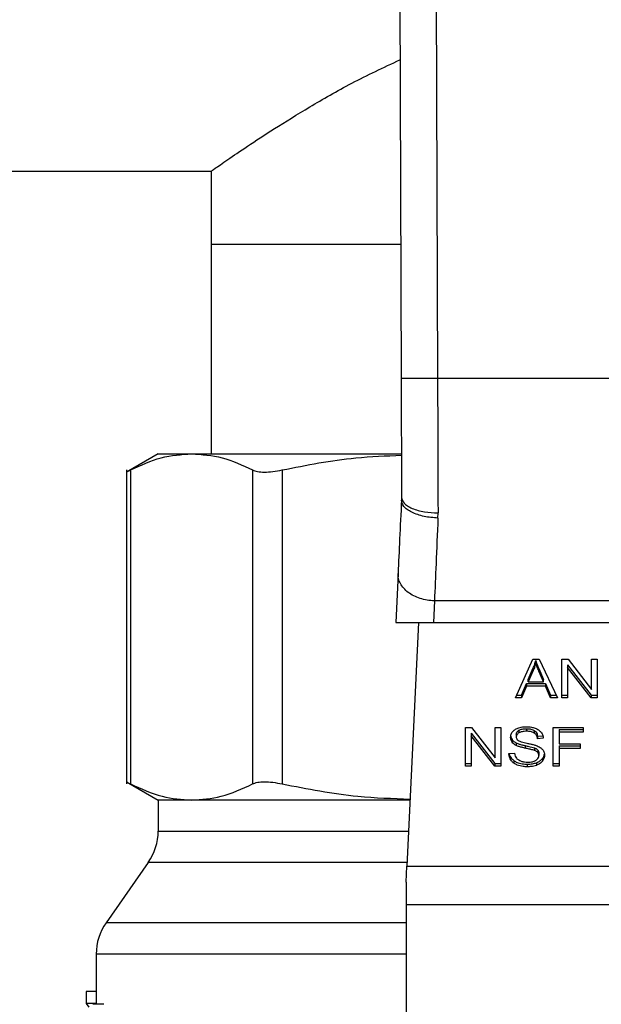
# Model space of a CAD drawing. Units: inches. Extents: x 0.4 to 10.6, y 0.4 to 8.1.
# Drawn here: x 6.5 to 6.5, y 6.7 to 6.8 of the extents above; entities that cross this region are included whole.
import ezdxf

# ---------------------------------------------------------------- set-up
doc = ezdxf.new("R2010")
doc.units = ezdxf.units.IN
doc.header["$MEASUREMENT"] = 0

msp = doc.modelspace()

# ---------------------------------------------------------------- linework, layer by layer
at = {"color": 7, "linetype": 'Continuous', "lineweight": 25}
for p, q in [((6.522933866281933, 6.824495074897134), (6.523131756411947, 6.770405106033238)), ((6.526083451502775, 6.824506597768828), (6.526281341166569, 6.770416764335914)), ((6.382618730023688, 6.788326208434971), (6.506713218212665, 6.788326208434971)), ((6.506713218212665, 6.788326208434971), (6.506713218212665, 6.782026995836546)), ((6.506713218212822, 6.782026995837175), (6.506713218212822, 6.76391675961668)), ((6.506713218212665, 6.782026995836546), (6.52308923730291, 6.782026995836546)), ((6.553916748802111, 6.770416764335914), (6.526281341166569, 6.770416764335914)), ((6.502146289078752, 6.763916759616678), (6.499403224415311, 6.76233305049485)), ((6.502146289078751, 6.763916759616678), (6.505035270643386, 6.763916759616678)), ((6.505035270643388, 6.76391675961668), (6.52313571431162, 6.76391675961668)), ((6.499408532502113, 6.762525499144679), (6.499408532502113, 6.735386907142385)), ((6.49976815675808, 6.762520359788514), (6.49976815675808, 6.735391899602372)), ((6.510302384443645, 6.762520359788514), (6.510302384443645, 6.735391899602215)), ((6.512859216412797, 6.762520359788514), (6.512859216412797, 6.735391899602215)), ((6.523169296825217, 6.76014405972516), (6.523163981111479, 6.759902064038431)), ((6.52631002242298, 6.758353644242072), (6.526318882028633, 6.758809876673203)), ((6.522863152668761, 6.753584666741425), (6.522661493799575, 6.749349830482857)), ((6.526009197345562, 6.751207822644261), (6.525920721819952, 6.749349830482745)), ((6.554188895921074, 6.751207747277568), (6.526009197345562, 6.751207822644261)), ((6.522661493799306, 6.749349830482844), (6.525920721819958, 6.749349830482844)), ((6.524632228336367, 6.749349830482844), (6.523629504651091, 6.728292633091474)), ((6.525920721819952, 6.749349830482745), (6.554277368149404, 6.749349830482755)), ((6.533005985504428, 6.742832707602775), (6.534498073859956, 6.746173369561125)), ((6.534498073859956, 6.746173369561125), (6.535045924977481, 6.746173369561413)), ((6.5347591088349, 6.745822440497532), (6.534759108834775, 6.746045151294774)), ((6.535045924977481, 6.746173369561413), (6.536634692838463, 6.742832707602776)), ((6.537024633933783, 6.746173369561111), (6.53754992647657, 6.746173369561389)), ((6.537024633933783, 6.742832707602765), (6.537024633933783, 6.746173369561111)), ((6.537517699981783, 6.745682828444559), (6.539551194007412, 6.743055418399897)), ((6.537517699981783, 6.745682828444559), (6.53751769998183, 6.745460117647568)), ((6.53754992647657, 6.746173369561389), (6.539586643095628, 6.743543680699852)), ((6.539586643095628, 6.746173369561111), (6.540076486268918, 6.746173369561427)), ((6.539586643095628, 6.743543680699852), (6.539586643095628, 6.746173369561111)), ((6.540076486268918, 6.746173369561427), (6.540076486268918, 6.742832707602765)), ((6.534114578162244, 6.744427231813305), (6.534546413743254, 6.745407098650753)), ((6.534546413743369, 6.745184387853768), (6.534114578162446, 6.744204521016139)), ((6.534546413743254, 6.745407098650753), (6.534546413743369, 6.745184387853768)), ((6.535033034323264, 6.745352408435511), (6.53543586593216, 6.744427231813185)), ((6.535033034323146, 6.745129697638497), (6.535033034323264, 6.745352408435511)), ((6.535435865932167, 6.744204521015758), (6.535033034323146, 6.745129697638497)), ((6.539551194007405, 6.742832707602975), (6.53751769998183, 6.745460117647568)), ((6.53751769998183, 6.745460117647568), (6.53751769998183, 6.742832707602765)), ((6.533544168575972, 6.743055418399432), (6.533966336130686, 6.74406718777954)), ((6.533966336130787, 6.743844476983149), (6.533544168575662, 6.742832707602792)), ((6.533966336130686, 6.74406718777954), (6.53559699868835, 6.744067187779564)), ((6.533966336130686, 6.74406718777954), (6.533966336130787, 6.743844476983149)), ((6.535596998688386, 6.743844476982932), (6.533966336130787, 6.743844476983149)), ((6.534114578162446, 6.744204521016139), (6.534114578162244, 6.744427231813305)), ((6.534114578162446, 6.744204521016139), (6.535435865932167, 6.744204521015758)), ((6.535435865932167, 6.744204521015758), (6.53543586593216, 6.744427231813185)), ((6.53559699868835, 6.744067187779564), (6.536044947305599, 6.743055418399432)), ((6.53559699868835, 6.744067187779564), (6.535596998688386, 6.743844476982932)), ((6.536044947305506, 6.742832707602992), (6.535596998688386, 6.743844476982932)), ((6.533105458061105, 6.743055418399194), (6.533544168575972, 6.743055418399432)), ((6.533544168575972, 6.743055418399432), (6.533544168575662, 6.742832707602792)), ((6.536044947305599, 6.743055418399432), (6.536528774981446, 6.743055418399217)), ((6.536044947305599, 6.743055418399432), (6.536044947305506, 6.742832707602992)), ((6.537024633933783, 6.743055418399825), (6.53751769998183, 6.743055418399825)), ((6.539551194007412, 6.743055418399897), (6.540076486268918, 6.743055418399773)), ((6.539551194007412, 6.743055418399897), (6.539551194007405, 6.742832707602975)), ((6.533544168575662, 6.742832707602792), (6.533005985504428, 6.742832707602775)), ((6.536634692838463, 6.742832707602776), (6.536044947305506, 6.742832707602992)), ((6.53751769998183, 6.742832707602765), (6.537024633933783, 6.742832707602765)), ((6.540076486268918, 6.742832707602765), (6.539551194007405, 6.742832707602975)), ((6.528690853006318, 6.74027153343426), (6.529216145443754, 6.740271533434192)), ((6.528690853006318, 6.736930871475915), (6.528690853006318, 6.74027153343426)), ((6.5291839189489, 6.739780992317374), (6.53121741290444, 6.737153582273037)), ((6.5291839189489, 6.739780992317374), (6.529183918948791, 6.739558281520325)), ((6.529216145443754, 6.740271533434192), (6.531252862273782, 6.737641844572607)), ((6.531252862273782, 6.74027153343426), (6.531742705447058, 6.740271533434182)), ((6.531252862273782, 6.737641844572607), (6.531252862273782, 6.74027153343426)), ((6.531742705447058, 6.740271533434182), (6.531742705447058, 6.736930871475915)), ((6.533080106394097, 6.739669333169442), (6.533080106394097, 6.739446622372213)), ((6.533308244328413, 6.740025379862145), (6.53330824432823, 6.739802669064871)), ((6.533972781598632, 6.740163824023474), (6.533972781598632, 6.739941113226308)), ((6.534636648120591, 6.740006589483889), (6.534636648120507, 6.739783878686779)), ((6.536257642397326, 6.74027153343426), (6.538871214457921, 6.740271533434182)), ((6.536257642397326, 6.736930871475915), (6.536257642397326, 6.74027153343426)), ((6.536770044286018, 6.740100018738697), (6.538871214457921, 6.740100018738881)), ((6.536770044286018, 6.740100018738697), (6.536770044286018, 6.739877307941741)), ((6.536770044286018, 6.739877307941741), (6.536770044286018, 6.738842751088277)), ((6.538871214457921, 6.739877307941899), (6.536770044286018, 6.739877307941741)), ((6.538871214457921, 6.740271533434182), (6.538871214457921, 6.739877307941899)), ((6.531217412904199, 6.736930871475777), (6.529183918948791, 6.739558281520325)), ((6.529183918948791, 6.739558281520325), (6.529183918948791, 6.736930871475915)), ((6.532714665118331, 6.739226796390939), (6.532714665118251, 6.739004085593884)), ((6.533076883801145, 6.738933293682737), (6.533076883801186, 6.738710582885551)), ((6.534913796263977, 6.739523492462846), (6.535368932928297, 6.739552940993314)), ((6.534913796263977, 6.739523492462846), (6.534913796263987, 6.73930078166557)), ((6.53540686203038, 6.739332684307853), (6.534913796263987, 6.73930078166557)), ((6.536770044286018, 6.738842751088277), (6.538587620626821, 6.738842751088199)), ((6.538587620626821, 6.738842751088199), (6.538587620626822, 6.738448525496388)), ((6.532438798525739, 6.738006446140167), (6.532922196512718, 6.738042906316744)), ((6.53385671459467, 6.738700738662676), (6.533856714594661, 6.738478027865511)), ((6.53465530408673, 6.738501727969618), (6.534655304086839, 6.738279017172414)), ((6.534933131823199, 6.738320307329371), (6.534933131823239, 6.738097596532159)), ((6.535026589277758, 6.738062807474607), (6.53502658927775, 6.737840096677395)), ((6.536770044286018, 6.738671236293185), (6.538587620626822, 6.738671236293369)), ((6.536770044286018, 6.738671236293185), (6.536770044286018, 6.73844852549623)), ((6.538587620626822, 6.738448525496388), (6.536770044286018, 6.73844852549623)), ((6.536770044286018, 6.73844852549623), (6.536770044286018, 6.736930871475915)), ((6.528690853006318, 6.737153582273106), (6.529183918948791, 6.737153582273106)), ((6.53121741290444, 6.737153582273037), (6.531742705447058, 6.737153582273316)), ((6.53121741290444, 6.737153582273037), (6.531217412904199, 6.736930871475777)), ((6.532879495377778, 6.737401407890086), (6.532879495377966, 6.737178697092791)), ((6.534027566808948, 6.737096613278277), (6.534027566808948, 6.736873902481112)), ((6.534813228995136, 6.737218281477412), (6.534813228995245, 6.736995570680288)), ((6.535331525552952, 6.73757792058081), (6.535331525552857, 6.737355209783527)), ((6.536257642397326, 6.737153582273106), (6.536770044286018, 6.737153582272897)), ((6.529183918948791, 6.736930871475915), (6.528690853006318, 6.736930871475915)), ((6.531742705447058, 6.736930871475915), (6.531217412904199, 6.736930871475777)), ((6.536770044286018, 6.736930871475915), (6.536257642397326, 6.736930871475915)), ((6.499403542526528, 6.735579025234441), (6.502146289078794, 6.733995499774183)), ((6.502146289078806, 6.733995499774182), (6.502146289078806, 6.731320853458592)), ((6.50503526983784, 6.733995499774183), (6.502146289078805, 6.733995499774183)), ((6.523901069731211, 6.733995499774183), (6.50503526983784, 6.733995499774183)), ((6.501291889636902, 6.728611044021279), (6.497646358319412, 6.72340468573669)), ((6.523563611913453, 6.726908885600954), (6.523629504651097, 6.728292633091481)), ((6.523629504651091, 6.728292633091474), (6.55656858531754, 6.728292633091477)), ((6.523563611913452, 6.726908885600954), (6.523563611913452, 6.724951971133001)), ((6.556634478055026, 6.724951971133001), (6.523563611913452, 6.724951971133001)), ((6.523563611913452, 6.724951971133001), (6.523563611913451, 6.681239594262371)), ((6.496791958370145, 6.720696850426739), (6.496791958370145, 6.716352421262529)), ((6.49591016962731, 6.717472074191664), (6.49591016962731, 6.716409640620324)), ((6.496791958370145, 6.717472074191664), (6.49591016962731, 6.717472074191664)), ((6.496791958370145, 6.716409640619186), (6.49591016962731, 6.716409640619186)), ((6.49591016962731, 6.716409640619186), (6.496154290207549, 6.716115529565872)), ((6.497449961115656, 6.716352421262529), (6.496490819609988, 6.716352421262529))]:
    msp.add_line(p, q, dxfattribs=at)
at = {"color": 8, "linetype": 'Continuous', "lineweight": 25}
for p, q in [((6.502146289078806, 6.731320853458593), (6.523773705620947, 6.731320853458593)), ((6.523644667076317, 6.728611044021279), (6.501291889636902, 6.728611044021279)), ((6.523563611913453, 6.72340468573669), (6.497646358319405, 6.72340468573669))]:
    msp.add_line(p, q, dxfattribs=at)
at = {"color": 7, "linetype": 'Continuous', "lineweight": 25}
for centre, radius, start, end in [((6.497421879629989, 6.731320853458592), 0.004724409448822211, 325.0000073759717, 4.441194368708825e-11), ((6.501516367818962, 6.720694875574813), 0.004724409448818818, 144.9999966487054, 179.9928702269471)]:
    msp.add_arc(centre, radius, start, end, dxfattribs=at)
for points, knots in [([(6.506713218212665, 6.788326208434971), (6.506782824207519, 6.7883752706258), (6.506924307744583, 6.788474996120839), (6.508049025492202, 6.789259802474851), (6.509788634520842, 6.790443570492671), (6.51216219965241, 6.792004112832419), (6.515188348388595, 6.793871351730949), (6.518768144674294, 6.795943965953012), (6.521612574694654, 6.797282569942237), (6.523030982116695, 6.797950080065496)], [0, 0, 0, 0, 0.1357203695933875, 0.2758698870909075, 0.4114882993809227, 0.5504705568885399, 0.6985012588024063, 0.8496542192319796, 0.9999999999999999, 0.9999999999999999, 0.9999999999999999, 0.9999999999999999]), ([(6.526281341166568, 6.770416764335963), (6.5258851352784, 6.770415303056163), (6.525275644820548, 6.77041305514385), (6.524542371220771, 6.770410349683456), (6.52403778669981, 6.770408486135227), (6.523631295654057, 6.770406981811552), (6.523238549646629, 6.770405523384893), (6.523173828862498, 6.77040527045383), (6.523131756411916, 6.770405106033238)], [0, 0, 0, 0, 0.2394568172507452, 0.3683606163874641, 0.4999999432997643, 0.6316392784024477, 0.7605431012025728, 1, 1, 1, 1]), ([(6.523131756411947, 6.770405106033238), (6.52313771692923, 6.768775897975837), (6.523150690376404, 6.765229822415059), (6.523162768081522, 6.761928583015832), (6.523169296808861, 6.760144064209963)], [0, 0, 0, 0, 0.4594397466940682, 1, 1, 1, 1]), ([(6.499768157769323, 6.762520360308743), (6.500643211345462, 6.762923280524189), (6.502385857645437, 6.763725685590321), (6.504154657251859, 6.763853250323671), (6.505035270643386, 6.763916759616678)], [0, 0, 0, 0, 0.5021406674160499, 1, 1, 1, 1]), ([(6.505035270643386, 6.763916759616678), (6.505916193309838, 6.763853207011984), (6.507684991147182, 6.763725600226483), (6.509427636101687, 6.762923158317599), (6.510302383432398, 6.762520360308724)], [0, 0, 0, 0, 0.4980346808739123, 1, 1, 1, 1]), ([(6.512859218854308, 6.762520360308749), (6.514970305763779, 6.762936480935029), (6.518379009871406, 6.763608377521427), (6.521838892382736, 6.763733186117316), (6.523155992051275, 6.763780697950374)], [0, 0, 0, 0, 0.6193224295259699, 1, 1, 1, 1]), ([(6.499408601611194, 6.762336145994587), (6.499423977942341, 6.762343938740625), (6.49945490671435, 6.762359613485351), (6.499663344459042, 6.762466574673671), (6.499768156757991, 6.762520359788563)], [0, 0, 0, 0, 0.4971529791582229, 1, 1, 1, 1]), ([(6.510302384443658, 6.762520359788582), (6.510436043091721, 6.76246777485883), (6.510702020128683, 6.762363132293554), (6.511307104106379, 6.762322662789953), (6.512025224209974, 6.762362948834995), (6.512580303803434, 6.7624677167307), (6.512859216412795, 6.762520359788582)], [0, 0, 0, 0, 0.2510752288225597, 0.4996328062930278, 0.7485789042166284, 1, 1, 1, 1]), ([(6.523169296808878, 6.760144064209959), (6.523211888133141, 6.759975131885689), (6.523277406300886, 6.759715263554495), (6.523670412110437, 6.759403674095066), (6.524076829079712, 6.759189676362625), (6.524581104418529, 6.759017802471414), (6.525313899014971, 6.758852437506664), (6.525922934922197, 6.758826646079883), (6.526318882028894, 6.758809878528593)], [0, 0, 0, 0, 0.2394180409727304, 0.3682963993668452, 0.4999156972115584, 0.631547316080062, 0.7604611281175527, 0.9999999999999999, 0.9999999999999999, 0.9999999999999999, 0.9999999999999999]), ([(6.523163981111414, 6.759902064038434), (6.523109456286507, 6.758757042715398), (6.523000394661786, 6.756466748596284), (6.522908903348294, 6.75454543101292), (6.5228631526687, 6.753584666741427)], [0, 0, 0, 0, 0.4999451002740167, 1, 1, 1, 1]), ([(6.526310022422984, 6.75835364648129), (6.525908480115298, 6.758388232395336), (6.525290540472093, 6.75844145719127), (6.524549707418697, 6.758649176562865), (6.524042115996036, 6.758854100927663), (6.523636924103741, 6.759099279021101), (6.523251511969016, 6.759446380828927), (6.523198443100525, 6.7597226547711), (6.523163981041548, 6.759902062570061)], [0, 0, 0, 0, 0.2396549982815375, 0.3688087688286198, 0.5006873172450198, 0.6324649520189457, 0.7613287251030397, 1, 1, 1, 1]), ([(6.52631002242298, 6.758353644242072), (6.526253504972866, 6.757010107181956), (6.52614459375361, 6.754421061514869), (6.526053175701199, 6.752251520655475), (6.526009197345562, 6.751207822644312)], [0, 0, 0, 0, 0.5189313874202994, 1, 1, 1, 1]), ([(6.534546413743254, 6.745407098650753), (6.534568838059021, 6.745459732325418), (6.534613685769681, 6.745564997513291), (6.534688801469822, 6.745777219629838), (6.534731047510941, 6.745938213462296), (6.534759108834775, 6.746045151294774)], [0, 0, 0, 0, 0.2513727227276926, 0.5027351225721318, 0.9999999999999999, 0.9999999999999999, 0.9999999999999999, 0.9999999999999999]), ([(6.5347591088349, 6.745822440497532), (6.534745439563981, 6.745768338151714), (6.534718100606518, 6.74566013181505), (6.534653562127026, 6.745446192680554), (6.53458917971144, 6.745288881607953), (6.534546413743369, 6.745184387853768)], [0, 0, 0, 0, 0.2513516422158191, 0.5027109269864618, 1, 1, 1, 1]), ([(6.534759108834775, 6.746045151294774), (6.5347841216636, 6.745973219316967), (6.53483414357694, 6.745829366129253), (6.534927239095542, 6.74559872403156), (6.534995354405458, 6.745440135940932), (6.535033034323264, 6.745352408435511)], [0, 0, 0, 0, 0.3088617413300939, 0.6176772474300071, 1, 1, 1, 1]), ([(6.535033034323146, 6.745129697638497), (6.535002543599137, 6.745200542483468), (6.534941561565596, 6.745342233533871), (6.534847009183165, 6.745572573385929), (6.534790416975709, 6.74573344341313), (6.5347591088349, 6.745822440497532)], [0, 0, 0, 0, 0.308804123392204, 0.6176141768632083, 1, 1, 1, 1]), ([(6.53258704062764, 6.739410162295127), (6.532591700585492, 6.739477605218113), (6.532603285313237, 6.739645269374327), (6.532721885485063, 6.739882787509861), (6.532886701255382, 6.740015947113404), (6.532957656131446, 6.74007327368566)], [0, 0, 0, 0, 0.2770558445109753, 0.6887651414996637, 1, 1, 1, 1]), ([(6.53258704062764, 6.739632873092324), (6.532588666814804, 6.739595234550693), (6.532591919906763, 6.739519940857663), (6.53262319258466, 6.739381088080216), (6.532679271730018, 6.739286496340783), (6.532714665118331, 6.739226796390939)], [0, 0, 0, 0, 0.2693820984588068, 0.5388830743894691, 0.9999999999999999, 0.9999999999999999, 0.9999999999999999, 0.9999999999999999]), ([(6.532957656131446, 6.74007327368566), (6.533039080858815, 6.740121545748698), (6.533231978631147, 6.740235903803393), (6.533587492499459, 6.740318398028642), (6.533844357689579, 6.740327014057018), (6.533956668069577, 6.740330781283789)], [0, 0, 0, 0, 0.2913169662014968, 0.6901391707211765, 1, 1, 1, 1]), ([(6.533080106394097, 6.739669333169442), (6.53308291983875, 6.739705972282862), (6.533089459653705, 6.739791139418301), (6.533159763205988, 6.739920906093468), (6.533258532679448, 6.739990401925356), (6.533308244328413, 6.740025379862145)], [0, 0, 0, 0, 0.2727303076416105, 0.6339579995543952, 1, 1, 1, 1]), ([(6.53330824432823, 6.739802669064871), (6.533272228290497, 6.739778504251341), (6.533187783056757, 6.739721846066398), (6.533096560942401, 6.739598929874118), (6.533085777293037, 6.739499113661261), (6.533080106394097, 6.739446622372213)], [0, 0, 0, 0, 0.2606809990120926, 0.6112073753516588, 1, 1, 1, 1]), ([(6.533308244328413, 6.740025379862145), (6.533356691300792, 6.740049606649579), (6.533488249399657, 6.740115394663565), (6.533722695028993, 6.740157211332515), (6.533898295672114, 6.740161854495827), (6.533972781598632, 6.740163824023474)], [0, 0, 0, 0, 0.2513048020444488, 0.6824199814524156, 1, 1, 1, 1]), ([(6.533972781598632, 6.739941113226308), (6.533900195124002, 6.739939223928221), (6.533767236986282, 6.739935763262078), (6.533533987735922, 6.739903356365221), (6.533395273065774, 6.739841486094904), (6.53330824432823, 6.739802669064871)], [0, 0, 0, 0, 0.3093895660652532, 0.5667152281958814, 1, 1, 1, 1]), ([(6.533956668069577, 6.740330781283789), (6.534028452175236, 6.740329188023818), (6.534172061354019, 6.740326000594595), (6.534430067977789, 6.740295597774211), (6.534603158575937, 6.740242143659417), (6.534710106082404, 6.740209115959768)], [0, 0, 0, 0, 0.2763648859217303, 0.5528874943424817, 1, 1, 1, 1]), ([(6.533972781598632, 6.740163824023474), (6.534043712994844, 6.740161828731395), (6.534225477294171, 6.740156715722402), (6.534462410694768, 6.74010640566619), (6.534592852220771, 6.740031679039132), (6.534636648120591, 6.740006589483889)], [0, 0, 0, 0, 0.2982994199189411, 0.7644031831700584, 1, 1, 1, 1]), ([(6.534636648120507, 6.739783878686779), (6.534579710341316, 6.739815212343952), (6.534443035209617, 6.739890426582752), (6.534205290596955, 6.739934852384708), (6.53403895058212, 6.739939331473656), (6.533972781598632, 6.739941113226308)], [0, 0, 0, 0, 0.3007068859049851, 0.7218257160383831, 1, 1, 1, 1]), ([(6.534636648120591, 6.740006589483889), (6.534677716677468, 6.739974417750749), (6.534786677638991, 6.739889061379756), (6.534878804180233, 6.739718714118569), (6.534902636520229, 6.739585752934896), (6.534913796263977, 6.739523492462846)], [0, 0, 0, 0, 0.2433715596681032, 0.6457007785277193, 0.9999999999999999, 0.9999999999999999, 0.9999999999999999, 0.9999999999999999]), ([(6.534913796263987, 6.73930078166557), (6.53490471297767, 6.739354980386005), (6.53488842457964, 6.739452171017285), (6.534818276010684, 6.739611394874077), (6.534728185989215, 6.739720473026916), (6.534647690594023, 6.73977622988165), (6.534636648120507, 6.739783878686779)], [0, 0, 0, 0, 0.3070858594619687, 0.5506747815993639, 0.9383609234777829, 1, 1, 1, 1]), ([(6.534710106082404, 6.740209115959768), (6.534763224074558, 6.740187252653664), (6.53486948801603, 6.740143514534317), (6.535052441007005, 6.740034998728926), (6.535150089249957, 6.739931105081316), (6.535213503061077, 6.739863635437758)], [0, 0, 0, 0, 0.2594813609700716, 0.5190992926746743, 1, 1, 1, 1]), ([(6.535213503061077, 6.739863635437758), (6.535245670392922, 6.739818029344202), (6.535309985661384, 6.739726844655193), (6.535382397949228, 6.739548494067684), (6.5353975102546, 6.739415180947413), (6.53540686203038, 6.739332684307853)], [0, 0, 0, 0, 0.2761026679846135, 0.552038860422276, 1, 1, 1, 1]), ([(6.532714665118251, 6.739004085593884), (6.53269260146892, 6.739038459957872), (6.532648483848555, 6.739107193607412), (6.532598602454319, 6.739243391757104), (6.53259151319959, 6.739345648853503), (6.53258704062764, 6.739410162295127)], [0, 0, 0, 0, 0.269682492284552, 0.5392466874118166, 0.9999999999999999, 0.9999999999999999, 0.9999999999999999, 0.9999999999999999]), ([(6.532714665118331, 6.739226796390939), (6.532737829355893, 6.739197458391832), (6.532784158944151, 6.739138780983811), (6.532898552598164, 6.739034768459096), (6.533006293878667, 6.738973461059376), (6.533076883801145, 6.738933293682737)], [0, 0, 0, 0, 0.256396949722466, 0.5128062203284326, 1, 1, 1, 1]), ([(6.533076883801186, 6.738710582885551), (6.533039092201236, 6.73873091763405), (6.532963499813312, 6.738771592074903), (6.532832380166695, 6.738865177393021), (6.532761263015877, 6.738949098315631), (6.532714665118251, 6.739004085593884)], [0, 0, 0, 0, 0.2563335726925208, 0.5127294660955147, 1, 1, 1, 1]), ([(6.533076883801145, 6.738933293682737), (6.533160096614465, 6.738898543459734), (6.533323579197965, 6.738830272048072), (6.533589648564165, 6.738760058284845), (6.533767544653653, 6.738720544727864), (6.53385671459467, 6.738700738662676)], [0, 0, 0, 0, 0.3408212227211692, 0.6695883936579675, 1, 1, 1, 1]), ([(6.533080106394097, 6.739446622372213), (6.533082037787962, 6.7394136947588), (6.533086830748837, 6.739331981357085), (6.533136818438748, 6.739217759603479), (6.533214623769743, 6.739155989712663), (6.533246134967917, 6.739130972875825)], [0, 0, 0, 0, 0.2865248893982658, 0.71104222146474, 1, 1, 1, 1]), ([(6.533246134967917, 6.739130972875825), (6.533333794805627, 6.739090868969034), (6.533492987239212, 6.739018039282316), (6.533754316618245, 6.738956278582186), (6.533917412386797, 6.738922662662316), (6.533999166295943, 6.73890581223828)], [0, 0, 0, 0, 0.3793363114438977, 0.6888841246200909, 1, 1, 1, 1]), ([(6.533999166295943, 6.73890581223828), (6.534094648367491, 6.738886611684688), (6.534278730207896, 6.738849594544353), (6.534549718544172, 6.738788752057511), (6.534718923277881, 6.738736203099066), (6.534803717044952, 6.738709869177759)], [0, 0, 0, 0, 0.3496443560402547, 0.6740865117752348, 1, 1, 1, 1]), ([(6.532879495377966, 6.737178697092791), (6.532801854467321, 6.737243711225603), (6.532612113707213, 6.737402594356611), (6.532467879707715, 6.737695972535057), (6.532447622672061, 6.737912238672164), (6.532438798525739, 6.738006446140167)], [0, 0, 0, 0, 0.2810410655335815, 0.6868150431717528, 1, 1, 1, 1]), ([(6.532469698512681, 6.738008776764229), (6.532471430257439, 6.7379952019585), (6.53249033460692, 6.737847014490005), (6.532612391781051, 6.737624868779102), (6.532807671212947, 6.73746149652956), (6.532879495377778, 6.737401407890086)], [0, 0, 0, 0, 0.05993217214203733, 0.6542411765318252, 1, 1, 1, 1]), ([(6.532922196512718, 6.738042906316744), (6.532936138580859, 6.737959389324438), (6.532961265319787, 6.73780887294191), (6.533054651082529, 6.737672793681695), (6.533096219907491, 6.737612220690882)], [0, 0, 0, 0, 0.5548697816384452, 1, 1, 1, 1]), ([(6.533856714594661, 6.738478027865511), (6.533765300936851, 6.73849835095529), (6.533585236828532, 6.738538382818435), (6.533319351574206, 6.738608979459206), (6.533158051053779, 6.738676570650161), (6.533076883801186, 6.738710582885551)], [0, 0, 0, 0, 0.3387467022830015, 0.6672539350660147, 1, 1, 1, 1]), ([(6.53385671459467, 6.738700738662676), (6.533958827934954, 6.738678652634678), (6.534144769419605, 6.738638435471819), (6.534413861715223, 6.738576982458657), (6.534574725859706, 6.738526843169012), (6.53465530408673, 6.738501727969618)], [0, 0, 0, 0, 0.3780927614327423, 0.6884813404598856, 1, 1, 1, 1]), ([(6.534655304086839, 6.738279017172414), (6.534606712445989, 6.738294965637199), (6.534454336844449, 6.738344977467892), (6.534185018315399, 6.738406740534165), (6.533966228481794, 6.738454248199714), (6.533856714594661, 6.738478027865511)], [0, 0, 0, 0, 0.1895256651386788, 0.5943221247080274, 1, 1, 1, 1]), ([(6.53465530408673, 6.738501727969618), (6.534685542081399, 6.738489190518398), (6.534746037142129, 6.738464107708465), (6.534845857098198, 6.738406968551658), (6.534899720964864, 6.738353483324151), (6.534933131823199, 6.738320307329371)], [0, 0, 0, 0, 0.275087763385205, 0.5503490272357756, 0.9999999999999999, 0.9999999999999999, 0.9999999999999999, 0.9999999999999999]), ([(6.534933131823239, 6.738097596532159), (6.534913611420999, 6.738118282985071), (6.534874581888412, 6.738159643945677), (6.534783256991976, 6.738223591110096), (6.534704270367614, 6.738257806179769), (6.534655304086839, 6.738279017172414)], [0, 0, 0, 0, 0.275513670143015, 0.550868247210376, 1, 1, 1, 1]), ([(6.534803717044952, 6.738709869177759), (6.534862489069309, 6.738686889916096), (6.534980082603094, 6.738640912044611), (6.535172794338548, 6.738535417201323), (6.535276559484903, 6.738435354412168), (6.535340357960291, 6.738373832276698)], [0, 0, 0, 0, 0.2778952663979815, 0.5560245160101288, 1, 1, 1, 1]), ([(6.534933131823199, 6.738320307329371), (6.534949373153855, 6.738298529595847), (6.534981849019914, 6.738254983240436), (6.535018228901889, 6.73816840646125), (6.535023383613063, 6.738103297872243), (6.535026589277758, 6.738062807474607)], [0, 0, 0, 0, 0.2744517031611792, 0.5487885778060508, 1, 1, 1, 1]), ([(6.53502658927775, 6.737840096677395), (6.535025343029901, 6.737864631419701), (6.535022849794858, 6.737913715459657), (6.534999072340315, 6.738002393744524), (6.534958423197212, 6.738061081663727), (6.534933131823239, 6.738097596532159)], [0, 0, 0, 0, 0.2740940120243285, 0.5483506315133664, 1, 1, 1, 1]), ([(6.535331525552952, 6.73757792058081), (6.535362607567999, 6.737620566571251), (6.535424776084748, 6.737705864708039), (6.535490976855838, 6.737846416488262), (6.535500985985582, 6.737945284140319), (6.535506133703527, 6.737996131996211)], [0, 0, 0, 0, 0.3268838259602008, 0.6538148372762044, 1, 1, 1, 1]), ([(6.535522877637389, 6.737876556854072), (6.535520402509473, 6.737828617165359), (6.53551545118922, 6.737732717171549), (6.53546650301096, 6.737553355457294), (6.535384219273578, 6.73743256368352), (6.535331525552857, 6.737355209783527)], [0, 0, 0, 0, 0.2644110807584638, 0.5289358710610493, 1, 1, 1, 1]), ([(6.535340357960291, 6.738373832276698), (6.535373247581171, 6.738331029507879), (6.535439012541599, 6.738245442556057), (6.535508249803622, 6.738077577670627), (6.535517335037715, 6.737952725200656), (6.535522877637389, 6.737876556854072)], [0, 0, 0, 0, 0.2806286344997783, 0.5611354144438987, 1, 1, 1, 1]), ([(6.532879495377778, 6.737401407890086), (6.532965273194391, 6.737348174235125), (6.533171482958902, 6.737220200594773), (6.5335762457141, 6.737113588955481), (6.533881693089265, 6.737102100070731), (6.534027566808948, 6.737096613278277)], [0, 0, 0, 0, 0.2711894197791517, 0.651939028044515, 1, 1, 1, 1]), ([(6.534027566808948, 6.736873902481112), (6.533907283213744, 6.736877709502028), (6.533609721024607, 6.736887127456952), (6.533197638763552, 6.736983191509383), (6.532971214631382, 6.737122333745442), (6.532879495377966, 6.737178697092791)], [0, 0, 0, 0, 0.2875744046480786, 0.7114126348026207, 1, 1, 1, 1]), ([(6.533096219907491, 6.737612220690882), (6.533123694698661, 6.737584245792869), (6.533178632349629, 6.737528308145399), (6.533307271218546, 6.737440768632436), (6.533418565762787, 6.737394054037931), (6.533488385257454, 6.73736474811459)], [0, 0, 0, 0, 0.271573512000549, 0.5430290888037544, 1, 1, 1, 1]), ([(6.533488385257453, 6.73736474811459), (6.533536786937545, 6.737348799677985), (6.533633567871002, 6.737316910194421), (6.533826387929873, 6.737280924612016), (6.53397139692958, 6.737275875533146), (6.534063015897042, 6.737272685445679)], [0, 0, 0, 0, 0.2691954632442409, 0.5382661958249919, 1, 1, 1, 1]), ([(6.534027566808948, 6.737096613278277), (6.534104173198587, 6.737098216769372), (6.534257437683131, 6.737101424833834), (6.534526216036646, 6.737131623517539), (6.534705142910981, 6.737185646994313), (6.534813228995136, 6.737218281477412)], [0, 0, 0, 0, 0.2834896757105057, 0.5671706919686412, 1, 1, 1, 1]), ([(6.534063015897042, 6.737272685445679), (6.534139071240833, 6.73727455263279), (6.534277121092517, 6.737277941808236), (6.534510099823494, 6.737314801281749), (6.534673563820724, 6.737370623185361), (6.534760946703289, 6.737423261728838), (6.534771999445881, 6.737429919786507)], [0, 0, 0, 0, 0.3005681690024374, 0.5455683859098788, 0.9425206000438764, 0.9999999999999999, 0.9999999999999999, 0.9999999999999999, 0.9999999999999999]), ([(6.534771999445881, 6.737429919786507), (6.534813945016656, 6.737459652709931), (6.534912067179939, 6.737529206150571), (6.53500954325042, 6.737672145474754), (6.535020921316862, 6.737784251357586), (6.53502658927775, 6.737840096677395)], [0, 0, 0, 0, 0.2725789211412388, 0.6376366542221006, 0.9999999999999999, 0.9999999999999999, 0.9999999999999999, 0.9999999999999999]), ([(6.534813228995136, 6.737218281477412), (6.534869000883592, 6.737241231567059), (6.534980553114778, 6.737287135225277), (6.535166843339224, 6.737402079885389), (6.535267073785591, 6.737509101712413), (6.535331525552952, 6.73757792058081)], [0, 0, 0, 0, 0.2630314878856193, 0.5261028478190761, 1, 1, 1, 1]), ([(6.535331525552857, 6.737355209783527), (6.535297423877967, 6.73731656225491), (6.53522919880606, 6.737239242579927), (6.535066065445021, 6.737107987817821), (6.534912195478177, 6.737039573547489), (6.534813228995245, 6.736995570680288)], [0, 0, 0, 0, 0.262857755257815, 0.5258829459700909, 1, 1, 1, 1]), ([(6.534813228995245, 6.736995570680288), (6.534743241852393, 6.736972949663363), (6.534603329897399, 6.736927727775841), (6.534338337472596, 6.736883245408171), (6.534144541427466, 6.736877419175113), (6.534027566808948, 6.736873902481112)], [0, 0, 0, 0, 0.2840557661648626, 0.5678585516146126, 1, 1, 1, 1]), ([(6.499408557023014, 6.735576129402154), (6.499408548849656, 6.735576133588097), (6.499378562783706, 6.735591490795284), (6.499475467340792, 6.735541921979881), (6.499669978906445, 6.735442222141695), (6.499768156757977, 6.735391899602372)], [0, 0, 0, 0, 0.0001350124102649705, 0.4953277149612507, 1, 1, 1, 1]), ([(6.49976815675808, 6.735391899602372), (6.500668301436885, 6.734978928456525), (6.502411240364065, 6.734179297571792), (6.504179993288481, 6.734055406855144), (6.505035269837904, 6.733995499774183)], [0, 0, 0, 0, 0.5164522203087752, 1, 1, 1, 1]), ([(6.505035269837904, 6.733995499774183), (6.505890588593177, 6.73405540920794), (6.507659342370006, 6.734179298736342), (6.509402281067301, 6.734978941312805), (6.510302384443695, 6.735391899602215)], [0, 0, 0, 0, 0.4835714085682341, 1, 1, 1, 1]), ([(6.510302384443645, 6.735391899602215), (6.510437071340626, 6.735444461321348), (6.51070398803966, 6.735548625875443), (6.511307726123081, 6.735589768942439), (6.51202521344156, 6.735548636018311), (6.512579463831848, 6.735444474255357), (6.512859216412804, 6.735391899602215)], [0, 0, 0, 0, 0.2523348601505341, 0.5000663719477486, 0.7476632850318514, 1, 1, 1, 1]), ([(6.512859216412797, 6.735391899602215), (6.515031523692763, 6.734969899788978), (6.518688199429117, 6.734259541502174), (6.522399053595068, 6.734136638866731), (6.523905414909917, 6.734086748526869)], [0, 0, 0, 0, 0.5940661509498931, 0.9999999999999999, 0.9999999999999999, 0.9999999999999999, 0.9999999999999999])]:
    msp.add_open_spline(points, degree=3, knots=knots, dxfattribs=at)
for points in [[(6.526281341166569, 6.770416764335914), (6.526287597976913, 6.768410129440627), (6.526300111597602, 6.764396859650053), (6.526312625218289, 6.760672204332153), (6.526318882028633, 6.758809876673203)], [(6.526009197636108, 6.751207822637386), (6.525798762052843, 6.751221478555188), (6.525377890886314, 6.751248790390791), (6.524771903227361, 6.751401316356071), (6.524215469119221, 6.751628956304694), (6.523731115153355, 6.751930701336134), (6.523337433626816, 6.752292316380776), (6.523053282528869, 6.752699741802648), (6.522878571742856, 6.753137035137911), (6.522868292360126, 6.753435456206921), (6.522863152668761, 6.753584666741425)]]:
    msp.add_open_spline(points, degree=3, dxfattribs=at)
at = {"color": 8, "linetype": 'Continuous', "lineweight": 25}
msp.add_open_spline([(6.523563611913452, 6.720694875585163), (6.52348084179833, 6.720694875585217), (6.520697117245183, 6.720694875587021), (6.51574651571443, 6.720694875590581), (6.509131682232244, 6.720694875595836), (6.503756630131826, 6.720694875601092), (6.499789076263454, 6.720694875606348), (6.497258571144546, 6.720694875611577), (6.496955051815431, 6.720694875615054), (6.496804463428758, 6.720694875616779)], degree=3, knots=[0, 0, 0, 0, 0.005094447110504842, 0.1713364477659031, 0.3375784484212994, 0.5038204490766968, 0.6700624497320936, 0.8363044503874902, 1, 1, 1, 1], dxfattribs=at)

doc.saveas('drawing.dxf')
